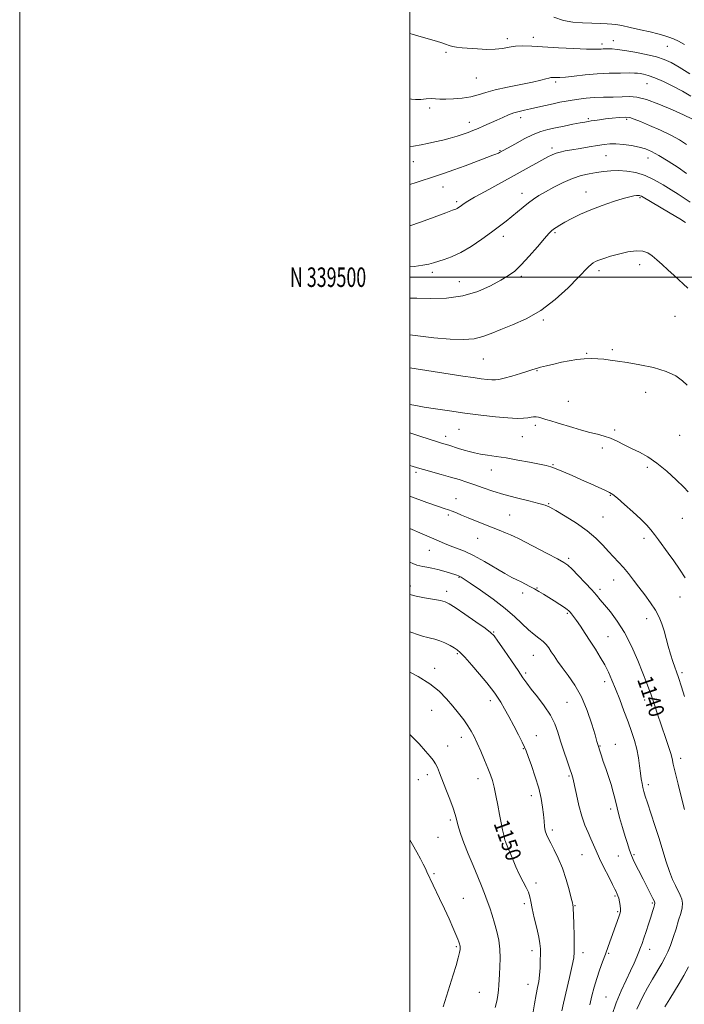
# Model space of a CAD drawing. Extents: x 2089800 to 2092700, y 337300 to 340200.
# Drawn here: x 2089800 to 2090141, y 339127 to 339632 of the extents above; entities that cross this region are included whole.
import ezdxf
from ezdxf.enums import TextEntityAlignment as Align

# ---------------------------------------------------------------- set-up
doc = ezdxf.new("R2010")
doc.units = 0
doc.header["$MEASUREMENT"] = 0
for name, color, linetype, lineweight in [('32000', 7, 'Continuous', 0), ('32001', 7, 'Continuous', 0), ('DTM SPOT ELEVATION', 2, 'Continuous', 13), ('INDEX CONTOUR', 41, 'Continuous', 13), ('INDEX CONTOUR LABEL', 244, 'Continuous', 0), ('INTERMEDIATE CONTOUR', 44, 'Continuous', 0)]:
    doc.layers.add(name, color=color, linetype=linetype, lineweight=lineweight)
doc.styles.add('Style-ITALICS', font='ITALICS.shx')
doc.styles.add('Style-WORKING', font='WORKING.shx')

msp = doc.modelspace()

# ---------------------------------------------------------------- linework, layer by layer
at = {"layer": '32000', "flags": 128}
for points in [[(2089800, 337300), (2092700, 337300), (2092700, 340200), (2089800, 340200), (2089800, 337300)], [(2090000, 337500), (2092500, 337500), (2092500, 340000), (2090000, 340000), (2090000, 337500)], [(2092500, 339500), (2090000, 339500)]]:
    msp.add_lwpolyline(points, dxfattribs=at)
at = {"layer": 'DTM SPOT ELEVATION'}
for p in [(2090049.99, 339622.33, 1115.6), (2090063.35, 339622.95, 1115.4), (2090098.56, 339619.53, 1115.6), (2090104.33, 339621.26, 1115.3), (2090018.58, 339615.2, 1116.2), (2090132.07, 339618.32, 1114.8), (2090034.11, 339602.06, 1116.9), (2090074.84, 339599.99, 1118.3), (2090121.7, 339599.14, 1118.9), (2090010.19, 339586.81, 1118.4), (2090030.49, 339579.33, 1119.4), (2090056.84, 339581.82, 1120.5), (2090091.6, 339581.2, 1121.8), (2090111.17, 339580.89, 1122.3), (2090046.26, 339564.82, 1121.9), (2090072.95, 339566.27, 1123.6), (2090001.86, 339559.25, 1120.7), (2090100.66, 339562.38, 1124.9), (2090122.19, 339561.09, 1124.7), (2090017.11, 339546.21, 1122.8), (2090090.32, 339543.75, 1127.3), (2090024.07, 339538.64, 1123.7), (2090057.58, 339542.94, 1125.4), (2090117.97, 339540.7, 1128.2), (2090047.93, 339521.03, 1126.5), (2090074.48, 339522.86, 1128.2), (2090097.1, 339503.4, 1130.4), (2090117.85, 339506.36, 1130.6), (2090011.52, 339502.55, 1126.4), (2090057.13, 339500.36, 1128.3), (2090025.36, 339497.68, 1127.1), (2090068.56, 339478.12, 1130.2), (2090135.92, 339480, 1131.2), (2090103.87, 339462.89, 1131.8), (2090037.66, 339458.07, 1130.9), (2090090.64, 339461.01, 1131.9), (2090065.25, 339452.09, 1132.1), (2090120.99, 339441.02, 1132.5), (2090081.31, 339436.38, 1132.9), (2090064.39, 339424.04, 1134.4), (2090018.39, 339418.38, 1135.5), (2090025.24, 339422.08, 1134.9), (2090057.65, 339418.25, 1134.9), (2090105.09, 339421.64, 1133.7), (2090138.32, 339418.93, 1133.1), (2090098.78, 339412.42, 1134.5), (2090073.37, 339403.84, 1135.9), (2090121.84, 339402.53, 1134.3), (2090003.25, 339399.87, 1138.3), (2090041.8, 339401.14, 1136.7), (2090102.84, 339388.22, 1136.1), (2090023.79, 339386.49, 1139.3), (2090071.23, 339383.82, 1137.9), (2090019.86, 339378, 1140.3), (2090051.17, 339378.03, 1139.1), (2090099.16, 339376.99, 1137.1), (2090139.76, 339376.31, 1134.6), (2090034.8, 339366.07, 1140.8), (2090120.07, 339366.1, 1136.5), (2090010.08, 339359.88, 1142.8), (2090081.44, 339355.82, 1139.7), (2090000.35, 339341.65, 1145.5), (2090025.3, 339346.14, 1144.1), (2090104.61, 339344.76, 1138.7), (2090018.94, 339338.87, 1145.5), (2090057.9, 339338.13, 1142.5), (2090065.28, 339340.68, 1141.9), (2090097.51, 339339.93, 1139.6), (2090138.53, 339336.1, 1136.8), (2090080.76, 339327.62, 1142.2), (2090121.44, 339324.86, 1138.6), (2090042.98, 339318.07, 1145.9), (2090101.56, 339315.76, 1141.1), (2090024.32, 339307.03, 1148.2), (2090063.28, 339306.13, 1144.9), (2090012.72, 339299.55, 1149.5), (2090059.49, 339297.1, 1145.7), (2090139.59, 339297.24, 1137.7), (2090099.97, 339292.71, 1142.5), (2090041.26, 339282.97, 1148.5), (2090080.56, 339282.05, 1145.1), (2090120.41, 339283.27, 1140.5), (2090011.21, 339277.88, 1150.9), (2090026.38, 339264.1, 1150.6), (2090064.93, 339264.97, 1147.2), (2090019.44, 339259.57, 1151.3), (2090058.29, 339258.21, 1148.1), (2090097.57, 339259.57, 1143.9), (2090105.4, 339260.5, 1143.3), (2090138.92, 339253.25, 1139.5), (2090004.32, 339242.38, 1152.8), (2090009.09, 339244.87, 1152.5), (2090035.07, 339242.96, 1150.6), (2090081.59, 339244.22, 1146.2), (2090122.31, 339239.77, 1141.6), (2090062.33, 339234.12, 1148.6), (2090102.97, 339227.28, 1144.4), (2090020.72, 339221.71, 1152.3), (2090073.07, 339216.65, 1147.6), (2090014.47, 339212.76, 1153.1), (2090053.35, 339210.75, 1149.6), (2090088.39, 339203.86, 1146.8), (2090106.97, 339203.3, 1144.9), (2090114.92, 339203.94, 1143.8), (2090012.47, 339194.24, 1153.8), (2090064.72, 339189.46, 1149.7), (2090027.5, 339181.61, 1153.1), (2090105.2, 339182.78, 1146.2), (2090058.7, 339178.84, 1150.3), (2090084.74, 339177.87, 1147.9), (2090124.39, 339179.11, 1144.2), (2090106.56, 339174.72, 1146.2), (2090023.87, 339156.76, 1154.2), (2090062.73, 339154.71, 1150.5), (2090123.06, 339155.48, 1143.4), (2090088.76, 339153.76, 1147.5), (2090102.05, 339153.27, 1145.8), (2090060.59, 339137.54, 1150.7), (2090035.63, 339133.4, 1152.9), (2090100.61, 339131.01, 1144.9)]:
    msp.add_point(p, dxfattribs=at)
at = {"layer": 'INDEX CONTOUR'}
for points in [[(2090144.986, 339581.06, 1120), (2090140.316, 339583.184, 1120), (2090134.648, 339585.74, 1120), (2090127.784, 339588.677, 1120), (2090121.331, 339591.089, 1120), (2090116.47, 339592.305, 1120), (2090112.638, 339592.6, 1120), (2090108.841, 339592.484, 1120), (2090104.339, 339592.368, 1120), (2090099.418, 339592.264, 1120), (2090094.624, 339592.085, 1120), (2090090.383, 339591.766, 1120), (2090086.658, 339591.332, 1120), (2090083.296, 339590.826, 1120), (2090080.13, 339590.28, 1120), (2090076.936, 339589.66, 1120), (2090073.474, 339588.918, 1120), (2090069.612, 339588.036, 1120), (2090065.636, 339587.109, 1120), (2090061.94, 339586.267, 1120), (2090058.804, 339585.588, 1120), (2090056.059, 339584.953, 1120), (2090053.42, 339584.194, 1120), (2090050.655, 339583.182, 1120), (2090047.706, 339581.942, 1120), (2090044.567, 339580.539, 1120), (2090038.013, 339577.578, 1120), (2090035.015, 339576.261, 1120), (2090032.416, 339575.176, 1120), (2090029.972, 339574.236, 1120), (2090027.344, 339573.309, 1120), (2090024.266, 339572.298, 1120), (2090020.764, 339571.246, 1120), (2090016.938, 339570.229, 1120), (2090012.938, 339569.315, 1120), (2090009.122, 339568.541, 1120), (2090005.899, 339567.938, 1120), (2090001.864, 339567.214, 1120), (2090000, 339566.848, 1120)], [(2090142.626, 339494.455, 1130), (2090135.55, 339500.844, 1130), (2090132.328, 339503.778, 1130), (2090129.407, 339506.474, 1130), (2090126.762, 339508.864, 1130), (2090124.34, 339510.877, 1130), (2090122.024, 339512.432, 1130), (2090119.424, 339513.385, 1130), (2090116.082, 339513.585, 1130), (2090111.762, 339512.975, 1130), (2090107.098, 339511.877, 1130), (2090102.947, 339510.713, 1130), (2090099.955, 339509.814, 1130), (2090097.928, 339509.147, 1130), (2090096.464, 339508.591, 1130), (2090095.215, 339508.031, 1130), (2090094.062, 339507.373, 1130), (2090092.943, 339506.53, 1130), (2090091.692, 339505.332, 1130), (2090086.382, 339499.781, 1130), (2090081.185, 339494.557, 1130), (2090074.577, 339488.523, 1130), (2090067.219, 339482.896, 1130), (2090059.746, 339478.614, 1130), (2090052.704, 339475.506, 1130), (2090046.617, 339473.125, 1130), (2090041.775, 339471.117, 1130), (2090037.536, 339469.522, 1130), (2090033.019, 339468.475, 1130), (2090027.475, 339468.073, 1130), (2090020.649, 339468.268, 1130), (2090012.407, 339468.976, 1130), (2090000, 339470.381, 1130)], [(2090140.863, 339227.096, 1140), (2090139.3, 339233.121, 1140), (2090137.54, 339240.082, 1140), (2090136.036, 339246.243, 1140), (2090135.104, 339250.364, 1140), (2090134.484, 339253.164, 1140), (2090133.778, 339255.853, 1140), (2090132.681, 339259.37, 1140), (2090131.274, 339263.576, 1140), (2090126.878, 339276.409, 1140), (2090125.757, 339279.738, 1140), (2090124.243, 339284.347, 1140), (2090123.547, 339286.396, 1140), (2090122.654, 339288.874, 1140), (2090121.365, 339292.266, 1140), (2090119.478, 339297.065, 1140), (2090116.858, 339303.503, 1140), (2090113.654, 339310.769, 1140), (2090110.083, 339317.793, 1140), (2090106.385, 339323.697, 1140), (2090102.885, 339328.385, 1140), (2090099.933, 339331.956, 1140), (2090097.708, 339334.61, 1140), (2090095.712, 339336.948, 1140), (2090093.28, 339339.678, 1140), (2090089.989, 339343.242, 1140), (2090086.388, 339347.051, 1140), (2090083.267, 339350.256, 1140), (2090081.084, 339352.297, 1140), (2090078.957, 339353.776, 1140), (2090075.668, 339355.58, 1140), (2090070.464, 339358.319, 1140), (2090055.766, 339365.988, 1140), (2090053.618, 339367.058, 1140), (2090051.669, 339367.933, 1140), (2090049.07, 339369.022, 1140), (2090045.784, 339370.356, 1140), (2090041.982, 339371.87, 1140), (2090033.715, 339375.13, 1140), (2090029.877, 339376.681, 1140), (2090026.605, 339378.056, 1140), (2090023.912, 339379.2, 1140), (2090021.742, 339380.072, 1140), (2090019.905, 339380.699, 1140), (2090017.669, 339381.402, 1140), (2090014.164, 339382.577, 1140), (2090008.791, 339384.496, 1140), (2090000, 339387.672, 1140)], [(2090063.143, 339122.377, 1150), (2090063.975, 339127.54, 1150), (2090064.833, 339132.195, 1150), (2090065.557, 339135.867, 1150), (2090066.12, 339138.974, 1150), (2090066.527, 339142.151, 1150), (2090066.787, 339145.836, 1150), (2090066.934, 339149.666, 1150), (2090066.998, 339153.076, 1150), (2090066.982, 339155.744, 1150), (2090066.753, 339158.31, 1150), (2090066.146, 339161.654, 1150), (2090065.081, 339166.333, 1150), (2090063.829, 339171.595, 1150), (2090062.749, 339176.365, 1150), (2090062.077, 339179.85, 1150), (2090061.571, 339182.397, 1150), (2090060.867, 339184.639, 1150), (2090059.688, 339187.124, 1150), (2090058.109, 339190.068, 1150), (2090056.29, 339193.605, 1150), (2090054.396, 339197.737, 1150), (2090052.618, 339201.932, 1150), (2090049.485, 339209.616, 1150), (2090049.09, 339210.618, 1150), (2090048.818, 339211.398, 1150), (2090048.55, 339212.383, 1150), (2090048.168, 339214.018, 1150), (2090047.585, 339216.648, 1150), (2090046.836, 339220.209, 1150), (2090045.986, 339224.536, 1150), (2090045.094, 339229.395, 1150), (2090044.185, 339234.272, 1150), (2090043.279, 339238.581, 1150), (2090042.364, 339241.961, 1150), (2090041.315, 339244.934, 1150), (2090039.976, 339248.246, 1150), (2090038.264, 339252.4, 1150), (2090036.373, 339256.934, 1150), (2090034.571, 339261.143, 1150), (2090033.031, 339264.519, 1150), (2090031.552, 339267.338, 1150), (2090029.84, 339270.073, 1150), (2090027.666, 339273.107, 1150), (2090025.061, 339276.462, 1150), (2090022.121, 339280.076, 1150), (2090018.867, 339283.872, 1150), (2090015.019, 339287.744, 1150), (2090010.218, 339291.573, 1150), (2090004.327, 339295.225, 1150), (2090000, 339297.478, 1150)], [(2090130.711, 339125.909, 1140), (2090133.355, 339130.087, 1140), (2090135.783, 339133.986, 1140), (2090138.093, 339137.859, 1140), (2090140.446, 339141.949, 1140), (2090142.933, 339146.4, 1140)]]:
    msp.add_polyline3d(points, dxfattribs=at)
at = {"layer": 'INTERMEDIATE CONTOUR'}
for points in [[(2090140.81, 339619.289, 1114), (2090137.758, 339620.983, 1114), (2090135.22, 339622.184, 1114), (2090132.847, 339623.094, 1114), (2090130.285, 339623.903, 1114), (2090127.189, 339624.737, 1114), (2090123.216, 339625.709, 1114), (2090118.245, 339626.87, 1114), (2090113.06, 339628.041, 1114), (2090108.663, 339628.981, 1114), (2090105.724, 339629.518, 1114), (2090103.556, 339629.762, 1114), (2090101.14, 339629.885, 1114), (2090097.693, 339630.033, 1114), (2090093.377, 339630.229, 1114), (2090088.594, 339630.465, 1114), (2090083.686, 339630.809, 1114), (2090078.768, 339631.636, 1114), (2090073.895, 339633.396, 1114)], [(2090143.664, 339604.31, 1116), (2090138.071, 339607.752, 1116), (2090133.956, 339610.096, 1116), (2090130.497, 339611.66, 1116), (2090126.532, 339612.898, 1116), (2090121.277, 339614.155, 1116), (2090115.464, 339615.343, 1116), (2090110.205, 339616.267, 1116), (2090106.352, 339616.786, 1116), (2090103.724, 339616.995, 1116), (2090101.88, 339617.042, 1116), (2090100.434, 339617.05, 1116), (2090099.224, 339617.036, 1116), (2090098.142, 339616.987, 1116), (2090096.937, 339616.908, 1116), (2090094.772, 339616.871, 1116), (2090090.67, 339616.966, 1116), (2090084.083, 339617.25, 1116), (2090076.191, 339617.654, 1116), (2090062.583, 339618.413, 1116), (2090057.969, 339618.557, 1116), (2090054.253, 339618.396, 1116), (2090050.942, 339617.887, 1116), (2090047.612, 339617.264, 1116), (2090043.856, 339616.828, 1116), (2090039.433, 339616.799, 1116), (2090034.753, 339617.057, 1116), (2090026.817, 339617.674, 1116), (2090024.01, 339617.932, 1116), (2090021.847, 339618.275, 1116), (2090020.126, 339618.789, 1116), (2090018.345, 339619.485, 1116), (2090015.923, 339620.361, 1116), (2090012.488, 339621.396, 1116), (2090004.594, 339623.597, 1116), (2090001.291, 339624.557, 1116), (2090000, 339624.876, 1116)], [(2090144.173, 339592.829, 1118), (2090139.835, 339595.299, 1118), (2090134.968, 339597.856, 1118), (2090130.052, 339600.256, 1118), (2090125.677, 339602.191, 1118), (2090122.303, 339603.439, 1118), (2090119.856, 339604.123, 1118), (2090118.133, 339604.455, 1118), (2090116.823, 339604.616, 1118), (2090115.207, 339604.681, 1118), (2090112.463, 339604.694, 1118), (2090108.021, 339604.681, 1118), (2090102.321, 339604.571, 1118), (2090096.056, 339604.272, 1118), (2090089.882, 339603.741, 1118), (2090084.332, 339603.124, 1118), (2090079.903, 339602.617, 1118), (2090076.934, 339602.364, 1118), (2090075.127, 339602.309, 1118), (2090073.211, 339602.383, 1118), (2090072.4, 339602.33, 1118), (2090071.347, 339602.115, 1118), (2090069.755, 339601.671, 1118), (2090067.131, 339600.975, 1118), (2090062.93, 339600.014, 1118), (2090050.105, 339597.416, 1118), (2090043.808, 339595.999, 1118), (2090038.979, 339594.656, 1118), (2090035.099, 339593.466, 1118), (2090031.282, 339592.498, 1118), (2090026.904, 339591.809, 1118), (2090022.387, 339591.398, 1118), (2090018.418, 339591.256, 1118), (2090015.47, 339591.338, 1118), (2090013.173, 339591.494, 1118), (2090010.945, 339591.544, 1118), (2090008.357, 339591.377, 1118), (2090005.596, 339591.136, 1118), (2090003.004, 339591.033, 1118), (2090000.845, 339591.209, 1118), (2090000, 339591.359, 1118)], [(2090141.978, 339568.067, 1122), (2090138.292, 339570.406, 1122), (2090133.846, 339572.796, 1122), (2090128.479, 339575.336, 1122), (2090122.962, 339577.776, 1122), (2090118.293, 339579.782, 1122), (2090115.145, 339581.098, 1122), (2090112.886, 339581.788, 1122), (2090110.557, 339582.002, 1122), (2090107.452, 339581.88, 1122), (2090103.863, 339581.549, 1122), (2090100.333, 339581.132, 1122), (2090097.31, 339580.733, 1122), (2090094.859, 339580.383, 1122), (2090092.949, 339580.093, 1122), (2090091.443, 339579.853, 1122), (2090089.782, 339579.563, 1122), (2090087.303, 339579.1, 1122), (2090083.577, 339578.386, 1122), (2090079.126, 339577.51, 1122), (2090074.708, 339576.606, 1122), (2090070.862, 339575.733, 1122), (2090067.25, 339574.662, 1122), (2090063.315, 339573.09, 1122), (2090058.738, 339570.862, 1122), (2090054.151, 339568.419, 1122), (2090046.047, 339563.914, 1122), (2090045.522, 339563.652, 1122), (2090044.952, 339563.402, 1122), (2090044.208, 339563.121, 1122), (2090042.662, 339562.556, 1122), (2090039.562, 339561.396, 1122), (2090028.399, 339557.162, 1122), (2090022.559, 339554.99, 1122), (2090017.872, 339553.325, 1122), (2090013.713, 339551.927, 1122), (2090003.309, 339548.506, 1122), (2090000, 339547.441, 1122)], [(2090141.899, 339553.232, 1124), (2090137.555, 339556.168, 1124), (2090132.471, 339559.475, 1124), (2090127.699, 339562.433, 1124), (2090123.987, 339564.497, 1124), (2090120.884, 339565.817, 1124), (2090117.643, 339566.713, 1124), (2090113.74, 339567.443, 1124), (2090109.557, 339567.999, 1124), (2090105.7, 339568.31, 1124), (2090102.56, 339568.321, 1124), (2090099.663, 339568.05, 1124), (2090096.315, 339567.539, 1124), (2090092.066, 339566.839, 1124), (2090087.421, 339566.061, 1124), (2090083.127, 339565.329, 1124), (2090079.758, 339564.727, 1124), (2090077.172, 339564.183, 1124), (2090075.054, 339563.583, 1124), (2090073.061, 339562.803, 1124), (2090070.755, 339561.665, 1124), (2090067.67, 339559.978, 1124), (2090058.152, 339554.639, 1124), (2090051.954, 339551.209, 1124), (2090038.606, 339543.955, 1124), (2090033.268, 339541.007, 1124), (2090029.844, 339538.999, 1124), (2090027.912, 339537.74, 1124), (2090025.863, 339536.231, 1124), (2090025.05, 339535.673, 1124), (2090024.34, 339535.248, 1124), (2090023.57, 339534.899, 1124), (2090021.923, 339534.284, 1124), (2090018.42, 339532.988, 1124), (2090012.518, 339530.786, 1124), (2090005.43, 339528.203, 1124), (2090000, 339526.358, 1124)], [(2090143.787, 339538.404, 1126), (2090140.692, 339540.559, 1126), (2090137.536, 339542.574, 1126), (2090134.017, 339544.774, 1126), (2090129.923, 339547.355, 1126), (2090125.392, 339549.986, 1126), (2090120.656, 339552.204, 1126), (2090115.924, 339553.655, 1126), (2090111.343, 339554.415, 1126), (2090107.044, 339554.661, 1126), (2090103.101, 339554.565, 1126), (2090099.388, 339554.218, 1126), (2090095.722, 339553.697, 1126), (2090091.932, 339553.033, 1126), (2090087.884, 339552.073, 1126), (2090083.451, 339550.615, 1126), (2090078.617, 339548.554, 1126), (2090073.796, 339546.172, 1126), (2090069.516, 339543.847, 1126), (2090066.14, 339541.85, 1126), (2090063.393, 339540.029, 1126), (2090060.84, 339538.122, 1126), (2090058.134, 339535.94, 1126), (2090052.356, 339531.128, 1126), (2090049.384, 339528.719, 1126), (2090046.055, 339526.134, 1126), (2090041.989, 339523.103, 1126), (2090036.974, 339519.506, 1126), (2090031.476, 339515.81, 1126), (2090026.137, 339512.633, 1126), (2090021.485, 339510.432, 1126), (2090017.626, 339509.037, 1126), (2090012.142, 339507.392, 1126), (2090009.754, 339506.758, 1126), (2090006.627, 339506.162, 1126), (2090002.309, 339505.566, 1126), (2090000, 339505.292, 1126)], [(2090141.376, 339528.112, 1128), (2090138.443, 339529.908, 1128), (2090133.565, 339532.796, 1128), (2090118.779, 339541.466, 1128), (2090118.214, 339541.746, 1128), (2090117.758, 339541.875, 1128), (2090117.163, 339541.922, 1128), (2090116.287, 339541.883, 1128), (2090114.943, 339541.725, 1128), (2090112.766, 339541.284, 1128), (2090109.346, 339540.361, 1128), (2090104.47, 339538.828, 1128), (2090098.719, 339536.828, 1128), (2090092.872, 339534.572, 1128), (2090087.593, 339532.265, 1128), (2090083.105, 339530.073, 1128), (2090079.521, 339528.157, 1128), (2090076.892, 339526.637, 1128), (2090075.043, 339525.465, 1128), (2090073.741, 339524.554, 1128), (2090072.687, 339523.715, 1128), (2090071.329, 339522.355, 1128), (2090069.049, 339519.78, 1128), (2090065.478, 339515.607, 1128), (2090061.225, 339510.706, 1128), (2090057.155, 339506.259, 1128), (2090053.832, 339503.116, 1128), (2090050.665, 339500.793, 1128), (2090046.77, 339498.477, 1128), (2090041.459, 339495.611, 1128), (2090034.828, 339492.673, 1128), (2090027.171, 339490.4, 1128), (2090018.878, 339489.315, 1128), (2090010.744, 339489.103, 1128), (2090003.66, 339489.235, 1128), (2090000, 339489.264, 1128)], [(2090142.244, 339444.584, 1132), (2090139.811, 339446.909, 1132), (2090136.357, 339449.399, 1132), (2090131.473, 339451.724, 1132), (2090125.025, 339453.62, 1132), (2090117.962, 339455.086, 1132), (2090111.507, 339456.183, 1132), (2090106.571, 339456.976, 1132), (2090102.815, 339457.53, 1132), (2090099.59, 339457.911, 1132), (2090096.351, 339458.168, 1132), (2090092.97, 339458.26, 1132), (2090089.424, 339458.135, 1132), (2090085.698, 339457.752, 1132), (2090081.818, 339457.146, 1132), (2090077.819, 339456.368, 1132), (2090073.796, 339455.48, 1132), (2090070.089, 339454.593, 1132), (2090067.099, 339453.83, 1132), (2090065.007, 339453.252, 1132), (2090063.125, 339452.677, 1132), (2090060.548, 339451.865, 1132), (2090056.695, 339450.667, 1132), (2090052.293, 339449.331, 1132), (2090048.392, 339448.201, 1132), (2090045.748, 339447.543, 1132), (2090043.915, 339447.3, 1132), (2090042.156, 339447.338, 1132), (2090039.826, 339447.547, 1132), (2090036.672, 339447.924, 1132), (2090032.537, 339448.493, 1132), (2090027.268, 339449.272, 1132), (2090020.733, 339450.273, 1132), (2090000, 339453.51, 1132)], [(2090142.703, 339390.012, 1134), (2090140.477, 339392.303, 1134), (2090136.672, 339396.053, 1134), (2090131.836, 339400.525, 1134), (2090126.75, 339404.722, 1134), (2090122.04, 339407.887, 1134), (2090117.746, 339410.228, 1134), (2090113.757, 339412.192, 1134), (2090109.979, 339414.122, 1134), (2090106.381, 339415.938, 1134), (2090102.947, 339417.454, 1134), (2090099.621, 339418.559, 1134), (2090096.191, 339419.445, 1134), (2090092.401, 339420.377, 1134), (2090088.108, 339421.55, 1134), (2090083.607, 339422.87, 1134), (2090075.533, 339425.319, 1134), (2090072.355, 339426.296, 1134), (2090069.759, 339427.115, 1134), (2090067.709, 339427.78, 1134), (2090066.083, 339428.254, 1134), (2090064.733, 339428.489, 1134), (2090063.498, 339428.464, 1134), (2090062.165, 339428.256, 1134), (2090060.505, 339427.974, 1134), (2090058.257, 339427.725, 1134), (2090055.013, 339427.634, 1134), (2090050.33, 339427.824, 1134), (2090043.953, 339428.385, 1134), (2090036.382, 339429.245, 1134), (2090028.302, 339430.291, 1134), (2090020.381, 339431.413, 1134), (2090013.207, 339432.498, 1134), (2090007.346, 339433.436, 1134), (2090003.148, 339434.158, 1134), (2090000, 339434.786, 1134)], [(2090141.235, 339345.83, 1136), (2090138.366, 339350.299, 1136), (2090135.365, 339354.57, 1136), (2090132.474, 339358.548, 1136), (2090127.599, 339365.346, 1136), (2090125.571, 339368.108, 1136), (2090123.68, 339370.506, 1136), (2090121.495, 339372.937, 1136), (2090118.506, 339375.887, 1136), (2090114.458, 339379.619, 1136), (2090110.102, 339383.505, 1136), (2090106.44, 339386.695, 1136), (2090104.132, 339388.601, 1136), (2090102.466, 339389.683, 1136), (2090100.391, 339390.664, 1136), (2090092.833, 339393.991, 1136), (2090088.045, 339396.115, 1136), (2090083.208, 339398.287, 1136), (2090078.751, 339400.269, 1136), (2090075.097, 339401.815, 1136), (2090072.418, 339402.779, 1136), (2090069.901, 339403.423, 1136), (2090066.487, 339404.107, 1136), (2090061.455, 339405.095, 1136), (2090055.446, 339406.247, 1136), (2090049.44, 339407.327, 1136), (2090044.234, 339408.155, 1136), (2090039.882, 339408.79, 1136), (2090036.258, 339409.354, 1136), (2090033.21, 339409.949, 1136), (2090030.492, 339410.615, 1136), (2090027.84, 339411.376, 1136), (2090025.074, 339412.233, 1136), (2090020.039, 339413.835, 1136), (2090016.292, 339414.967, 1136), (2090013.773, 339415.756, 1136), (2090005.736, 339418.376, 1136), (2090000, 339420.208, 1136)], [(2090140.789, 339285.072, 1138), (2090139.279, 339289.916, 1138), (2090137.724, 339294.729, 1138), (2090134.926, 339302.946, 1138), (2090133.699, 339306.799, 1138), (2090132.572, 339310.802, 1138), (2090131.503, 339314.832, 1138), (2090130.446, 339318.684, 1138), (2090129.322, 339322.227, 1138), (2090127.927, 339325.65, 1138), (2090126.026, 339329.21, 1138), (2090123.479, 339333.088, 1138), (2090120.53, 339337.124, 1138), (2090117.516, 339341.072, 1138), (2090114.704, 339344.733, 1138), (2090112.084, 339348.072, 1138), (2090109.575, 339351.105, 1138), (2090107.096, 339353.877, 1138), (2090101.91, 339359.442, 1138), (2090098.991, 339362.645, 1138), (2090095.488, 339366.173, 1138), (2090091.021, 339369.962, 1138), (2090085.473, 339373.881, 1138), (2090079.737, 339377.505, 1138), (2090074.962, 339380.343, 1138), (2090071.863, 339382.079, 1138), (2090069.412, 339383.117, 1138), (2090066.151, 339384.039, 1138), (2090061.041, 339385.306, 1138), (2090054.735, 339386.882, 1138), (2090048.309, 339388.607, 1138), (2090042.627, 339390.339, 1138), (2090037.701, 339392.004, 1138), (2090033.333, 339393.547, 1138), (2090029.299, 339394.936, 1138), (2090025.273, 339396.238, 1138), (2090020.906, 339397.545, 1138), (2090016.025, 339398.908, 1138), (2090007.012, 339401.347, 1138), (2090003.991, 339402.213, 1138), (2090001.301, 339403.083, 1138), (2090000, 339403.541, 1138)], [(2090116.429, 339124.762, 1142), (2090117.886, 339127.954, 1142), (2090119.745, 339131.589, 1142), (2090121.965, 339135.646, 1142), (2090124.464, 339140.032, 1142), (2090129.221, 339148.218, 1142), (2090130.97, 339151.314, 1142), (2090132.385, 339154.143, 1142), (2090133.71, 339157.378, 1142), (2090135.128, 339161.47, 1142), (2090136.564, 339165.989, 1142), (2090137.876, 339170.281, 1142), (2090138.929, 339173.835, 1142), (2090139.61, 339176.706, 1142), (2090139.811, 339179.088, 1142), (2090139.462, 339181.183, 1142), (2090138.662, 339183.222, 1142), (2090136.226, 339188.063, 1142), (2090134.763, 339191.289, 1142), (2090133.191, 339195.3, 1142), (2090131.534, 339200.224, 1142), (2090129.754, 339205.939, 1142), (2090127.802, 339212.265, 1142), (2090125.683, 339218.919, 1142), (2090121.925, 339230.438, 1142), (2090120.78, 339234.009, 1142), (2090120.065, 339236.4, 1142), (2090119.581, 339238.308, 1142), (2090119.15, 339240.343, 1142), (2090118.727, 339242.77, 1142), (2090118.29, 339245.766, 1142), (2090117.812, 339249.434, 1142), (2090117.204, 339253.587, 1142), (2090116.362, 339257.966, 1142), (2090115.201, 339262.393, 1142), (2090113.712, 339267.028, 1142), (2090111.904, 339272.11, 1142), (2090109.818, 339277.752, 1142), (2090107.628, 339283.533, 1142), (2090105.538, 339288.902, 1142), (2090103.68, 339293.464, 1142), (2090101.896, 339297.454, 1142), (2090099.954, 339301.266, 1142), (2090097.684, 339305.214, 1142), (2090095.158, 339309.285, 1142), (2090092.509, 339313.387, 1142), (2090089.882, 339317.392, 1142), (2090087.463, 339321.027, 1142), (2090085.452, 339323.983, 1142), (2090083.988, 339326.048, 1142), (2090082.975, 339327.389, 1142), (2090082.258, 339328.268, 1142), (2090081.643, 339328.946, 1142), (2090080.782, 339329.682, 1142), (2090079.291, 339330.733, 1142), (2090076.929, 339332.265, 1142), (2090074.038, 339334.084, 1142), (2090068.502, 339337.51, 1142), (2090066.168, 339338.921, 1142), (2090063.925, 339340.224, 1142), (2090061.641, 339341.485, 1142), (2090059.352, 339342.68, 1142), (2090057.133, 339343.766, 1142), (2090054.955, 339344.775, 1142), (2090052.36, 339346.056, 1142), (2090048.78, 339348.035, 1142), (2090038.26, 339354.285, 1142), (2090032.743, 339357.332, 1142), (2090027.995, 339359.558, 1142), (2090024.04, 339361.113, 1142), (2090020.738, 339362.321, 1142), (2090017.867, 339363.481, 1142), (2090011.162, 339366.428, 1142), (2090006.328, 339368.479, 1142), (2090000, 339371.109, 1142)], [(2090103.632, 339121.411, 1144), (2090105.841, 339128.009, 1144), (2090108.361, 339134.17, 1144), (2090110.929, 339139.673, 1144), (2090113.24, 339144.426, 1144), (2090115.061, 339148.367, 1144), (2090116.435, 339151.577, 1144), (2090117.472, 339154.167, 1144), (2090118.298, 339156.316, 1144), (2090119.079, 339158.457, 1144), (2090119.994, 339161.09, 1144), (2090121.157, 339164.53, 1144), (2090122.43, 339168.346, 1144), (2090123.605, 339171.927, 1144), (2090124.515, 339174.773, 1144), (2090125.147, 339176.849, 1144), (2090125.527, 339178.237, 1144), (2090125.647, 339179.11, 1144), (2090125.404, 339179.998, 1144), (2090124.662, 339181.531, 1144), (2090121.625, 339187.57, 1144), (2090119.723, 339191.318, 1144), (2090114.928, 339200.676, 1144), (2090114.129, 339202.32, 1144), (2090113.623, 339203.527, 1144), (2090113.157, 339204.865, 1144), (2090112.518, 339206.823, 1144), (2090111.639, 339209.593, 1144), (2090110.492, 339213.295, 1144), (2090109.091, 339217.924, 1144), (2090107.615, 339222.993, 1144), (2090106.287, 339227.89, 1144), (2090105.25, 339232.168, 1144), (2090104.336, 339236.055, 1144), (2090103.3, 339239.936, 1144), (2090101.976, 339244.066, 1144), (2090100.533, 339248.156, 1144), (2090099.221, 339251.785, 1144), (2090098.237, 339254.618, 1144), (2090097.561, 339256.678, 1144), (2090096.559, 339259.88, 1144), (2090095.951, 339262.035, 1144), (2090094.994, 339265.344, 1144), (2090093.322, 339270.906, 1144), (2090090.974, 339277.81, 1144), (2090088.046, 339284.797, 1144), (2090084.689, 339290.839, 1144), (2090081.271, 339295.83, 1144), (2090078.212, 339299.893, 1144), (2090075.831, 339303.164, 1144), (2090074.026, 339305.808, 1144), (2090072.588, 339308.006, 1144), (2090071.31, 339309.918, 1144), (2090069.968, 339311.649, 1144), (2090068.339, 339313.286, 1144), (2090066.252, 339314.942, 1144), (2090063.744, 339316.829, 1144), (2090060.912, 339319.182, 1144), (2090053.927, 339325.86, 1144), (2090048.978, 339330.148, 1144), (2090042.768, 339334.896, 1144), (2090036.342, 339339.465, 1144), (2090031.043, 339343.097, 1144), (2090027.854, 339345.25, 1144), (2090026.324, 339346.249, 1144), (2090025.636, 339346.635, 1144), (2090025.063, 339346.881, 1144), (2090024.19, 339347.184, 1144), (2090020.343, 339348.442, 1144), (2090017.426, 339349.341, 1144), (2090014.326, 339350.191, 1144), (2090011.392, 339350.846, 1144), (2090008.815, 339351.322, 1144), (2090006.748, 339351.673, 1144), (2090005.212, 339351.981, 1144), (2090003.703, 339352.431, 1144), (2090001.587, 339353.237, 1144), (2090000, 339353.874, 1144)], [(2090092.301, 339126.955, 1146), (2090093.435, 339131.498, 1146), (2090094.6, 339136.017, 1146), (2090095.874, 339140.466, 1146), (2090097.302, 339144.803, 1146), (2090098.814, 339148.99, 1146), (2090100.308, 339152.99, 1146), (2090101.704, 339156.775, 1146), (2090107.266, 339172.089, 1146), (2090107.789, 339173.612, 1146), (2090108.034, 339174.777, 1146), (2090108.038, 339176.065, 1146), (2090107.845, 339177.814, 1146), (2090107.521, 339179.776, 1146), (2090107.138, 339181.559, 1146), (2090106.759, 339182.865, 1146), (2090106.409, 339183.765, 1146), (2090105.805, 339185.072, 1146), (2090105.224, 339186.272, 1146), (2090104.019, 339188.653, 1146), (2090101.994, 339192.577, 1146), (2090099.557, 339197.353, 1146), (2090097.262, 339202.017, 1146), (2090095.522, 339205.842, 1146), (2090094.165, 339209.038, 1146), (2090092.872, 339212.043, 1146), (2090091.402, 339215.273, 1146), (2090089.807, 339219.044, 1146), (2090088.216, 339223.644, 1146), (2090086.746, 339229.148, 1146), (2090085.476, 339234.762, 1146), (2090084.477, 339239.479, 1146), (2090083.756, 339242.651, 1146), (2090083.071, 339245.079, 1146), (2090082.114, 339247.927, 1146), (2090080.683, 339252.04, 1146), (2090078.987, 339256.994, 1146), (2090077.34, 339262.052, 1146), (2090075.916, 339266.657, 1146), (2090074.35, 339270.995, 1146), (2090072.137, 339275.433, 1146), (2090068.987, 339280.185, 1146), (2090065.449, 339284.841, 1146), (2090062.285, 339288.835, 1146), (2090059.999, 339291.867, 1146), (2090058.042, 339294.682, 1146), (2090055.606, 339298.289, 1146), (2090052.176, 339303.307, 1146), (2090048.402, 339308.775, 1146), (2090045.227, 339313.343, 1146), (2090043.218, 339316.099, 1146), (2090041.442, 339317.892, 1146), (2090038.587, 339320.009, 1146), (2090033.823, 339323.346, 1146), (2090028.225, 339327.224, 1146), (2090023.346, 339330.573, 1146), (2090020.265, 339332.599, 1146), (2090018.164, 339333.611, 1146), (2090015.747, 339334.196, 1146), (2090007.617, 339335.613, 1146), (2090003.208, 339336.481, 1146), (2090000, 339337.281, 1146)], [(2090078.004, 339123.815, 1148), (2090078.887, 339127.847, 1148), (2090081.934, 339141.043, 1148), (2090083.296, 339147.118, 1148), (2090084.061, 339151.032, 1148), (2090084.332, 339153.874, 1148), (2090084.323, 339157.313, 1148), (2090084.218, 339162.475, 1148), (2090084.08, 339168.325, 1148), (2090083.942, 339173.291, 1148), (2090083.83, 339176.195, 1148), (2090083.747, 339177.447, 1148), (2090083.69, 339177.856, 1148), (2090083.625, 339178.211, 1148), (2090083.391, 339179.238, 1148), (2090082.794, 339181.645, 1148), (2090081.69, 339185.868, 1148), (2090080.139, 339191.268, 1148), (2090078.248, 339196.931, 1148), (2090076.151, 339202.078, 1148), (2090074.074, 339206.439, 1148), (2090072.273, 339209.877, 1148), (2090070.943, 339212.357, 1148), (2090070.039, 339214.284, 1148), (2090069.46, 339216.165, 1148), (2090069.1, 339218.428, 1148), (2090068.84, 339221.18, 1148), (2090068.561, 339224.445, 1148), (2090068.131, 339228.261, 1148), (2090067.384, 339232.725, 1148), (2090066.145, 339237.95, 1148), (2090064.35, 339243.855, 1148), (2090062.375, 339249.624, 1148), (2090060.706, 339254.25, 1148), (2090059.656, 339257.111, 1148), (2090058.831, 339259.116, 1148), (2090057.665, 339261.561, 1148), (2090055.753, 339265.38, 1148), (2090053.34, 339270.07, 1148), (2090050.833, 339274.773, 1148), (2090048.571, 339278.786, 1148), (2090046.627, 339282.039, 1148), (2090045.003, 339284.623, 1148), (2090043.606, 339286.731, 1148), (2090041.955, 339288.972, 1148), (2090039.47, 339292.061, 1148), (2090035.832, 339296.399, 1148), (2090031.753, 339301.154, 1148), (2090028.214, 339305.178, 1148), (2090025.9, 339307.645, 1148), (2090024.341, 339308.991, 1148), (2090022.78, 339309.973, 1148), (2090020.639, 339311.173, 1148), (2090018.06, 339312.49, 1148), (2090015.369, 339313.652, 1148), (2090012.843, 339314.453, 1148), (2090010.584, 339314.978, 1148), (2090008.643, 339315.378, 1148), (2090006.963, 339315.805, 1148), (2090005.025, 339316.42, 1148), (2090000, 339318.12, 1148)], [(2090043.784, 339125.628, 1152), (2090044.606, 339128.794, 1152), (2090045.188, 339131.81, 1152), (2090045.556, 339134.579, 1152), (2090045.748, 339137.089, 1152), (2090045.998, 339142.7, 1152), (2090046.219, 339146.492, 1152), (2090046.36, 339150.849, 1152), (2090046.202, 339155.463, 1152), (2090045.592, 339160.061, 1152), (2090044.627, 339164.537, 1152), (2090043.467, 339168.821, 1152), (2090042.247, 339172.861, 1152), (2090040.99, 339176.686, 1152), (2090039.695, 339180.345, 1152), (2090038.331, 339183.954, 1152), (2090036.762, 339187.895, 1152), (2090034.824, 339192.621, 1152), (2090032.45, 339198.357, 1152), (2090029.964, 339204.435, 1152), (2090027.788, 339209.962, 1152), (2090026.241, 339214.254, 1152), (2090025.229, 339217.456, 1152), (2090024.554, 339219.926, 1152), (2090024.004, 339222.066, 1152), (2090023.317, 339224.471, 1152), (2090022.214, 339227.783, 1152), (2090020.532, 339232.375, 1152), (2090018.567, 339237.545, 1152), (2090015.316, 339245.955, 1152), (2090014.218, 339248.59, 1152), (2090013.215, 339250.589, 1152), (2090012.071, 339252.338, 1152), (2090010.489, 339254.308, 1152), (2090008.155, 339256.989, 1152), (2090004.852, 339260.683, 1152), (2090000.744, 339264.93, 1152), (2090000, 339265.595, 1152)], [(2090017.163, 339125.91, 1154), (2090022.276, 339142.312, 1154), (2090023.771, 339147.198, 1154), (2090024.892, 339151.078, 1154), (2090025.539, 339153.695, 1154), (2090025.813, 339155.3, 1154), (2090025.87, 339156.276, 1154), (2090025.831, 339156.966, 1154), (2090025.717, 339157.57, 1154), (2090025.521, 339158.249, 1154), (2090025.208, 339159.194, 1154), (2090024.642, 339160.698, 1154), (2090023.658, 339163.084, 1154), (2090022.139, 339166.576, 1154), (2090020.155, 339171.001, 1154), (2090017.822, 339176.09, 1154), (2090015.295, 339181.5, 1154), (2090008.825, 339195.157, 1154), (2090008.03, 339196.804, 1154), (2090006.958, 339198.983, 1154), (2090005.519, 339201.791, 1154), (2090003.684, 339205.187, 1154), (2090001.462, 339209.097, 1154), (2090000, 339211.627, 1154)]]:
    msp.add_polyline3d(points, dxfattribs=at)

# ---------------------------------------------------------------- texts
at = {"layer": '32001', "style": 'Style-WORKING', "width": 0.67}
msp.add_text('N 339500', height=10, dxfattribs=at).set_placement((2089977.669, 339500), align=Align.MIDDLE_RIGHT)
at = {"layer": 'INDEX CONTOUR LABEL', "style": 'Style-ITALICS', "width": 0.875}
for s, rotation, p in [('1140', 289.3, (2090116.471, 339293.79, 1140)), ('1150', 290, (2090042.859, 339219.95, 1150))]:
    msp.add_text(s, height=8, rotation=rotation, dxfattribs=at).set_placement(p)

doc.saveas('drawing.dxf')
